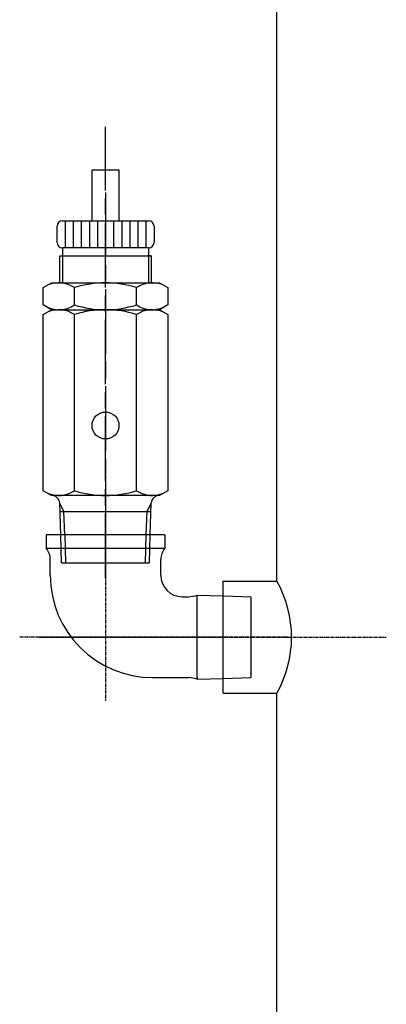
# Model space of a CAD drawing. Extents: x 3017 to 5888, y -5587 to -3042.
# Drawn here: x 3032 to 3168, y -3954 to -3588 of the extents above; entities that cross this region are included whole.
import ezdxf

# ---------------------------------------------------------------- set-up
doc = ezdxf.new("R2010")
doc.units = 0
doc.header["$MEASUREMENT"] = 0
doc.linetypes.add('DASH_CENTER', pattern=[36, 24, -3, 6, -3])
doc.linetypes.add('DOT_CENTER', pattern=[2, 1.25, -0.25, 0.25, -0.25])
doc.layers.get('0').update_dxf_attribs({"linetype": 'CONTINUOUS'})
doc.layers.add('1', color=7, linetype='CONTINUOUS')
doc.layers.add('なし', color=6, linetype='CONTINUOUS', lineweight=25, plot=False)

# ---------------------------------------------------------------- blocks, each defined once
blk = doc.blocks.new('SVB12__4', base_point=(2476.52, -3709.94))
at = {"layer": '1', "color": 2, "linetype": 'DASH_CENTER'}
blk.add_line((2476.52, -3726.02), (2476.52, -3558.46), dxfattribs=at)
at = {"layer": '1', "color": 7, "linetype": 'Continuous'}
for p, q in [((2471.52, -3593.33), (2471.52, -3574.33)), ((2471.52, -3574.33), (2481.52, -3574.33)), ((2481.52, -3574.33), (2481.52, -3593.33)), ((2460.52, -3593.33), (2492.52, -3593.33)), ((2458.52, -3601.33), (2458.52, -3595.33)), ((2494.52, -3595.33), (2494.52, -3601.33)), ((2460.52, -3603.33), (2460.52, -3616.33)), ((2492.52, -3603.33), (2460.52, -3603.33)), ((2492.52, -3603.33), (2492.52, -3616.33)), ((2459.52, -3606.33), (2493.52, -3606.33)), ((2459.52, -3616.33), (2459.52, -3606.33)), ((2493.52, -3606.33), (2492.13, -3606.33)), ((2493.52, -3606.33), (2493.52, -3616.33)), ((2453.43, -3618.11), (2456.52, -3616.33)), ((2456.52, -3616.33), (2496.52, -3616.33)), ((2496.52, -3616.33), (2499.61, -3618.11)), ((2453.43, -3624.54), (2453.43, -3618.11)), ((2464.97, -3624.54), (2464.97, -3618.11)), ((2488.07, -3624.54), (2488.07, -3618.11)), ((2499.61, -3618.11), (2499.61, -3624.54)), ((2456.52, -3626.33), (2453.43, -3624.54)), ((2453.43, -3628.11), (2456.52, -3626.33)), ((2456.52, -3626.33), (2496.52, -3626.33)), ((2499.61, -3624.54), (2496.52, -3626.33)), ((2496.52, -3626.33), (2499.61, -3628.11)), ((2453.43, -3693.54), (2453.43, -3628.11)), ((2464.97, -3693.54), (2464.97, -3628.11)), ((2488.07, -3693.54), (2488.07, -3628.11)), ((2499.61, -3628.11), (2499.61, -3693.54)), ((2456.52, -3695.33), (2453.43, -3693.54)), ((2499.61, -3693.54), (2496.52, -3695.33)), ((2456.52, -3695.33), (2456.53, -3695.33)), ((2496.51, -3695.33), (2456.53, -3695.33)), ((2496.52, -3695.33), (2496.51, -3695.33)), ((2459.55, -3698.92), (2459.53, -3698.23)), ((2459.9, -3709.94), (2459.53, -3698.23)), ((2493.14, -3709.94), (2493.51, -3698.23)), ((2459.63, -3701.33), (2493.41, -3701.33))]:
    blk.add_line(p, q, dxfattribs=at)
at = {"layer": '1', "color": 2, "linetype": 'Continuous'}
for p, q in [((2461.52, -3593.33), (2461.52, -3603.33)), ((2464.52, -3593.33), (2464.52, -3603.33)), ((2467.52, -3593.33), (2467.52, -3603.33)), ((2470.52, -3593.33), (2470.52, -3603.33)), ((2473.52, -3593.33), (2473.52, -3603.33)), ((2476.52, -3593.33), (2476.52, -3603.33)), ((2479.52, -3593.33), (2479.52, -3603.33)), ((2482.52, -3593.33), (2482.52, -3603.33)), ((2485.52, -3593.33), (2485.52, -3603.33)), ((2488.52, -3593.33), (2488.52, -3603.33)), ((2491.52, -3593.33), (2491.52, -3603.33)), ((2461.11, -3701.33), (2459.53, -3698.23)), ((2491.92, -3701.33), (2493.51, -3698.23)), ((2461.37, -3709.94), (2461.11, -3701.33)), ((2491.65, -3709.94), (2491.92, -3701.33))]:
    blk.add_line(p, q, dxfattribs=at)
at = {"layer": '1', "color": 6, "linetype": 'Continuous'}
for p, q in [((2460.22, -3720.33), (2459.9, -3709.94)), ((2461.37, -3709.94), (2461.7, -3720.33)), ((2491.32, -3720.33), (2491.65, -3709.94)), ((2492.82, -3720.33), (2493.14, -3709.94)), ((2460.22, -3720.33), (2476.52, -3720.33)), ((2476.52, -3720.33), (2492.82, -3720.33))]:
    blk.add_line(p, q, dxfattribs=at)
at = {"layer": '1', "color": 7, "linetype": 'Continuous'}
blk.add_circle((2476.52, -3669.33), 5, dxfattribs=at)
for centre, radius, start, end in [((2460.52, -3595.33), 2, 90, 180), ((2492.52, -3595.33), 2, 0, 90), ((2460.52, -3601.33), 2, 180, -90), ((2492.52, -3601.33), 2, -90, 0), ((2459.17, -3626.64), 10.31, 55.7715, 114.0207), ((2476.52, -3654.54), 38.21, 72.412, 107.588), ((2493.87, -3626.64), 10.31, 65.9793, 124.2285), ((2459.17, -3616.01), 10.31, -114.0207, -55.7715), ((2459.17, -3636.64), 10.31, 55.7715, 114.0207), ((2476.52, -3588.11), 38.21, -107.588, -72.412), ((2476.52, -3664.54), 38.21, 72.412, 107.588), ((2493.87, -3616.01), 10.31, -124.2285, -65.9793), ((2493.87, -3636.64), 10.31, 65.9793, 124.2285), ((2459.17, -3685.01), 10.31, -114.0207, -55.7715), ((2476.52, -3657.11), 38.21, -107.588, -72.412), ((2493.87, -3685.01), 10.31, -124.2285, -65.9793), ((2456.53, -3698.33), 3, 1.7899, 90), ((2496.51, -3698.33), 3, 90, 178.2101)]:
    blk.add_arc(centre, radius, start, end, dxfattribs=at)
at = {"layer": '1', "color": 6}
blk.add_point((2476.52, -3709.94), dxfattribs=at)

msp = doc.modelspace()

# ---------------------------------------------------------------- linework, layer by layer
at = {"layer": '1', "color": 7, "linetype": 'Continuous'}
for p, q in [((3127.49, -3796.96), (3127.49, -3579.21)), ((3041.87, -3779.71), (3041.87, -3784.71)), ((3063.88, -3779.71), (3041.87, -3779.71)), ((3085.9, -3779.71), (3063.88, -3779.71)), ((3085.9, -3779.71), (3085.9, -3784.71)), ((3041.87, -3784.71), (3085.9, -3784.71)), ((3043.38, -3794.71), (3043.38, -3788.87)), ((3084.38, -3794.71), (3084.38, -3788.87)), ((3107.49, -3796.96), (3127.49, -3796.96)), ((3107.49, -3817.71), (3107.49, -3796.96)), ((3092.38, -3802.71), (3094.71, -3802.71)), ((3097.88, -3802.08), (3107.49, -3802.38)), ((3097.88, -3802.71), (3097.88, -3802.08)), ((3097.88, -3832.71), (3097.88, -3802.71)), ((3107.49, -3838.46), (3107.49, -3817.71)), ((3081.38, -3832.71), (3094.71, -3832.71)), ((3097.88, -3832.71), (3097.88, -3833.33)), ((3097.88, -3833.33), (3107.49, -3833.03)), ((3107.49, -3838.46), (3127.49, -3838.46)), ((3127.49, -3936.69), (3127.49, -3838.46)), ((3127.49, -4405.56), (3127.49, -3936.69))]:
    msp.add_line(p, q, dxfattribs=at)
at = {"layer": '1', "color": 2, "linetype": 'DASH_CENTER'}
msp.add_line((3063.88, -3652.51), (3063.88, -3777), dxfattribs=at)
at = {"layer": '1', "color": 2, "linetype": 'DOT_CENTER'}
for p, q in [((3063.88, -3757.88), (3063.88, -3794.71)), ((3063.88, -3769.1), (3063.88, -3841.42)), ((3131.26, -3817.71), (3032.03, -3817.71)), ((3039.25, -3817.71), (3105.49, -3817.71)), ((3105.49, -3817.71), (3168.1, -3817.71))]:
    msp.add_line(p, q, dxfattribs=at)
at = {"layer": '1', "color": 7, "linetype": 'Continuous'}
for centre, radius, start, end in [((3036.89, -3788.87), 6.49, 0, 39.9259), ((3090.87, -3788.87), 6.49, 140.0741, 180), ((3081.38, -3794.71), 38, 180, 270), ((3092.38, -3794.71), 8, 180, 270), ((3090.7, -3817.71), 42.24, 330.5801, 29.4199), ((3093.87, -3790.12), 12.62, 273.7952, 288.5364), ((3093.88, -3845.29), 12.62, 71.4846, 86.2254)]:
    msp.add_arc(centre, radius, start, end, dxfattribs=at)
at = {"layer": 'なし', "color": 6, "linetype": 'Continuous'}
for p, q in [((3107.49, -3802.38), (3117.88, -3802.71)), ((3117.88, -3802.71), (3117.88, -3817.71)), ((3117.88, -3817.71), (3117.88, -3832.71)), ((3107.49, -3833.03), (3117.88, -3832.71))]:
    msp.add_line(p, q, dxfattribs=at)
at = {"layer": 'なし', "color": 6}
for p in [(3063.88, -3779.71), (3107.49, -3817.71), (3131.26, -3817.71)]:
    msp.add_point(p, dxfattribs=at)

# ---------------------------------------------------------------- block references
msp.add_blockref('SVB12__4', (3063.88, -3779.71))

doc.saveas('drawing.dxf')
